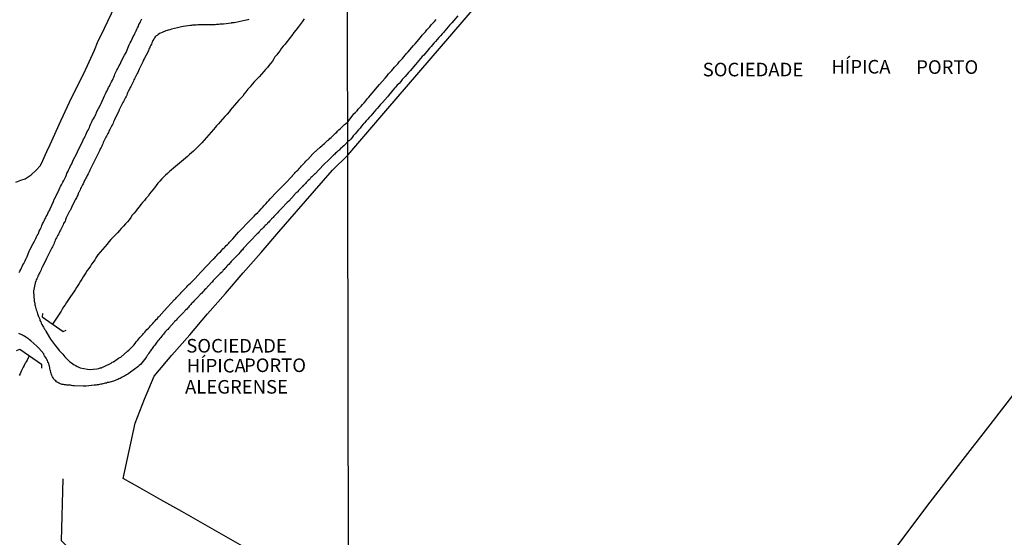
# Model space of a CAD drawing. Units: millimetres. Extents: x 180731 to 183144, y 1660422 to 1663197.
# Drawn here: x 181637 to 181818, y 1661299 to 1661394 of the extents above; entities that cross this region are included whole.
import ezdxf
from ezdxf.enums import TextEntityAlignment as Align

# ---------------------------------------------------------------- set-up
doc = ezdxf.new("R2010")
doc.units = ezdxf.units.MM
for name, color, linetype in [('V-ARROIO', 5, 'Continuous'), ('V-LOTE', 1, 'Continuous'), ('V-NOME_DOS_LOGRADOUROS', 7, 'Continuous'), ('V-PONTE_VIADUTO_PASSARELA', 2, 'Continuous'), ('V-REFERENCIA', 4, 'Continuous'), ('V-TESTADA', 5, 'Continuous'), ('V-VALETA', 6, 'Continuous'), ('X-LIMITE_1000', 7, 'Continuous')]:
    doc.layers.add(name, color=color, linetype=linetype)

msp = doc.modelspace()

# ---------------------------------------------------------------- linework, layer by layer
at = {"layer": 'V-ARROIO'}
for points in [[(181689.46, 1661394.51), (181689.08, 1661394), (181688.69, 1661393.49), (181688.31, 1661392.98), (181687.92, 1661392.48), (181687.54, 1661392), (181687.16, 1661391.46), (181686.84, 1661391.08), (181686.54, 1661390.7), (181686.24, 1661390.31), (181685.92, 1661389.89), (181685.6, 1661389.5), (181685.28, 1661389.12), (181685, 1661388.73), (181684.71, 1661388.35), (181684.39, 1661387.92), (181684.07, 1661387.54), (181683.83, 1661387.16), (181683.62, 1661386.77), (181683.32, 1661386.39), (181682.96, 1661385.96), (181682.66, 1661385.58), (181682.34, 1661385.2), (181682, 1661384.83), (181681.59, 1661384.34), (181681.16, 1661383.89), (181680.74, 1661383.44), (181680.31, 1661382.98), (181679.88, 1661382.51), (181679.48, 1661382.02), (181679.05, 1661381.57), (181678.71, 1661381.1), (181678.37, 1661380.72), (181678.12, 1661380.33), (181677.78, 1661379.95), (181677.41, 1661379.56), (181676.99, 1661379.09), (181676.6, 1661378.65), (181676.2, 1661378.16), (181675.9, 1661377.78), (181675.62, 1661377.39), (181675.24, 1661377.01), (181674.83, 1661376.54), (181674.41, 1661376.09), (181674, 1661375.6), (181673.66, 1661375.22), (181673.3, 1661374.87), (181673.02, 1661374.55), (181672.72, 1661374.17), (181672.29, 1661373.68), (181671.89, 1661373.19), (181671.46, 1661372.7), (181671.04, 1661372.21), (181670.61, 1661371.74), (181670.16, 1661371.29), (181669.87, 1661370.95), (181669.5, 1661370.59), (181669.03, 1661370.18), (181668.72, 1661369.88), (181668.33, 1661369.54), (181667.97, 1661369.22), (181667.59, 1661368.88), (181667.22, 1661368.56), (181666.84, 1661368.26), (181666.46, 1661367.97), (181666.09, 1661367.64), (181665.73, 1661367.35), (181665.35, 1661367.03), (181664.96, 1661366.68), (181664.62, 1661366.41), (181664.26, 1661366.07), (181663.92, 1661365.75), (181663.58, 1661365.43), (181663.24, 1661365.09), (181662.85, 1661364.64), (181662.51, 1661364.26), (181662.21, 1661363.87), (181661.87, 1661363.45), (181661.57, 1661363.06), (181661.27, 1661362.68), (181660.93, 1661362.3), (181660.68, 1661361.91), (181660.68, 1661361.91), (181660.29, 1661361.49), (181660.01, 1661361.1), (181659.69, 1661360.72), (181659.38, 1661360.33), (181659.03, 1661359.95), (181658.67, 1661359.52), (181658.42, 1661359.14), (181658.1, 1661358.76), (181657.78, 1661358.37), (181657.52, 1661357.99), (181657.18, 1661357.56), (181656.92, 1661357.18), (181656.56, 1661356.79), (181656.17, 1661356.39), (181655.73, 1661355.92), (181655.41, 1661355.56), (181655.07, 1661355.17), (181654.62, 1661354.73), (181654.17, 1661354.27), (181653.85, 1661353.91), (181653.49, 1661353.47), (181653.13, 1661353.06), (181652.72, 1661352.57), (181652.29, 1661352.08), (181651.87, 1661351.59), (181651.46, 1661351.1), (181651.08, 1661350.57), (181650.87, 1661350.18), (181650.59, 1661349.76), (181650.29, 1661349.37), (181650.06, 1661348.99), (181649.76, 1661348.56), (181649.5, 1661348.18), (181649.25, 1661347.8), (181648.99, 1661347.41), (181648.73, 1661347.03), (181648.48, 1661346.6), (181648.24, 1661346.22), (181648.01, 1661345.84), (181647.75, 1661345.45), (181647.52, 1661345.07), (181647.24, 1661344.64), (181646.99, 1661344.26), (181646.71, 1661343.87), (181646.43, 1661343.45), (181646.18, 1661343.06), (181645.92, 1661342.68), (181645.66, 1661342.3), (181645.39, 1661341.91), (181645.09, 1661341.49), (181644.85, 1661341.1), (181644.66, 1661340.72), (181643.43, 1661338.85), (181643.11, 1661338.34)], [(181638.81, 1661332.51), (181638.39, 1661331.67), (181638.23, 1661331.41), (181638.2, 1661331.33), (181638.14, 1661331.23), (181638.12, 1661331.14), (181638.05, 1661331.14), (181638.01, 1661331.04), (181637.86, 1661330.74), (181637.71, 1661330.44), (181637.58, 1661330.14), (181637.39, 1661329.8), (181637.26, 1661329.5), (181637.11, 1661329.16), (181636.92, 1661328.86)]]:
    msp.add_lwpolyline(points, dxfattribs=at)
at = {"layer": 'V-LOTE'}
for points in [[(181697.48, 1661369.46), (181704.52, 1661377.59), (181710.59, 1661384.63), (181716.66, 1661391.71), (181722.73, 1661398.84), (181728.85, 1661405.97), (181735.07, 1661413.01), (181741.29, 1661420.05), (181747.51, 1661427.09), (181753.73, 1661434.13), (181759.95, 1661441.17), (181766.17, 1661448.69), (181772.39, 1661456.21), (181778.61, 1661463.73), (181784.87, 1661471.15), (181791.13, 1661478.67), (181797.54, 1661485.22), (181803.56, 1661490.02), (181809.58, 1661495.06), (181811.26, 1661496.4)], [(181661.81, 1661328.78), (181665.04, 1661332.62), (181668.36, 1661336.38), (181671.66, 1661340.2), (181674.94, 1661344), (181678.22, 1661347.76), (181681.5, 1661351.52), (181684.78, 1661355.3), (181688.06, 1661359.08), (181691.34, 1661362.9), (181694.68, 1661366.68), (181697.48, 1661369.46)], [(181697.62, 1661285.96), (181696.14, 1661286.98), (181695.47, 1661287.42), (181693.64, 1661288.64), (181691.77, 1661289.7), (181689.9, 1661290.76), (181688.03, 1661291.82), (181682.39, 1661295.05), (181678.51, 1661297.19), (181674.65, 1661299.4), (181670.79, 1661301.61), (181666.93, 1661303.82), (181663.07, 1661306.01), (181659.19, 1661308.17), (181656.09, 1661309.93), (181657.23, 1661315.03), (181658.33, 1661320.13), (181660.06, 1661324.52), (181661.81, 1661328.78)], [(181661.8, 1661328.76), (181661.81, 1661328.78)], [(181821.57, 1661327.34), (181815.74, 1661319.82), (181809.91, 1661312.3), (181804.08, 1661304.73), (181798.25, 1661296.96)], [(181697.68, 1661245.77), (181696.38, 1661247.36), (181694.51, 1661249.18), (181692.63, 1661251), (181690.75, 1661252.85), (181688.87, 1661254.7), (181687, 1661256.56), (181685.11, 1661258.41), (181683.23, 1661260.27), (181681.36, 1661262.15), (181679.49, 1661264.03), (181677.62, 1661265.91), (181675.73, 1661267.74), (181673.85, 1661269.6), (181671.97, 1661271.46), (181670.09, 1661273.32), (181668.2, 1661275.18), (181662.52, 1661280.76), (181658.77, 1661284.51), (181655.02, 1661288.26), (181651.23, 1661291.99), (181647.44, 1661295.72), (181644.77, 1661298.41), (181645.08, 1661309.88)]]:
    msp.add_lwpolyline(points, dxfattribs=at)
at = {"layer": 'V-PONTE_VIADUTO_PASSARELA'}
for points in [[(181641.27, 1661340.3), (181641.2, 1661339.68), (181645.02, 1661337), (181645.6, 1661337.2)], [(181636.48, 1661333.48), (181637.04, 1661333.72), (181641.08, 1661330.94), (181641.04, 1661330.24)]]:
    msp.add_lwpolyline(points, dxfattribs=at)
at = {"layer": 'V-REFERENCIA'}
for points in [[(181717.76, 1661395.09), (181716.62, 1661393.82), (181716.62, 1661393.82), (181716.26, 1661393.41), (181715.96, 1661393.07), (181715.66, 1661392.71), (181715.37, 1661392.34), (181715.09, 1661392), (181714.85, 1661391.75), (181714.58, 1661391.42), (181714.26, 1661391.08), (181713.96, 1661390.75), (181713.64, 1661390.38), (181713.34, 1661390.04), (181713.09, 1661389.74), (181712.83, 1661389.44), (181712.55, 1661389.17), (181711.46, 1661387.84), (181711.19, 1661387.59), (181709.95, 1661386.16), (181709.57, 1661385.73), (181709.27, 1661385.35), (181709.01, 1661385.03), (181708.69, 1661384.67), (181708.37, 1661384.31), (181708.05, 1661383.94), (181707.76, 1661383.6), (181707.52, 1661383.35), (181707.24, 1661383.02), (181706.92, 1661382.66), (181706.6, 1661382.32), (181706.28, 1661381.96), (181706.07, 1661381.77), (181704.98, 1661380.42), (181704.79, 1661380.21), (181703.85, 1661379.16), (181703.47, 1661378.72), (181703.17, 1661378.4), (181702.92, 1661378.06), (181702.66, 1661377.76), (181702.34, 1661377.4), (181702.06, 1661377.06), (181701.74, 1661376.69), (181701.44, 1661376.35), (181701.19, 1661376.07), (181700.89, 1661375.76), (181700.59, 1661375.41), (181700.31, 1661375.12), (181700.01, 1661374.75), (181699.74, 1661374.39), (181699.46, 1661374.09), (181699.16, 1661373.71), (181698.84, 1661373.39), (181698.5, 1661373.02), (181698.29, 1661372.69), (181698.05, 1661372.39), (181697.73, 1661372.11), (181697.67, 1661372.07), (181697.48, 1661371.98), (181696.94, 1661371.36), (181696.86, 1661371.29), (181696.78, 1661371.18), (181696.73, 1661371.14), (181696.52, 1661370.97), (181696.35, 1661370.8), (181696.16, 1661370.65), (181695.98, 1661370.44), (181695.84, 1661370.33), (181695.65, 1661370.16), (181695.45, 1661369.97), (181695.24, 1661369.78), (181695.09, 1661369.63), (181694.94, 1661369.5), (181694.73, 1661369.31), (181694.56, 1661369.16), (181694.39, 1661368.99), (181694.18, 1661368.79), (181694.02, 1661368.63), (181693, 1661367.64), (181691.48, 1661366.03), (181691.42, 1661366.03), (181691.38, 1661366), (181691.27, 1661365.87), (181691.1, 1661365.7), (181690.98, 1661365.58), (181690.87, 1661365.47), (181690.7, 1661365.3), (181690.53, 1661365.11), (181690.42, 1661364.96), (181690.21, 1661364.76), (181690.08, 1661364.64), (181689.95, 1661364.51), (181689.82, 1661364.38), (181689.69, 1661364.25), (181689.55, 1661364.1), (181689.37, 1661363.94), (181689.27, 1661363.83), (181689.14, 1661363.7), (181689.04, 1661363.55), (181688.84, 1661363.36), (181688.67, 1661363.19), (181688.54, 1661363.06), (181688.42, 1661362.93), (181688.2, 1661362.72), (181688.08, 1661362.57), (181687.94, 1661362.44), (181687.75, 1661362.25), (181687.61, 1661362.12), (181687.59, 1661362.1), (181686.6, 1661360.99), (181686.31, 1661360.7), (181685.3, 1661359.65), (181685.07, 1661359.41), (181684.9, 1661359.24), (181684.73, 1661359.05), (181684.53, 1661358.84), (181684.34, 1661358.65), (181684.17, 1661358.48), (181684.05, 1661358.31), (181683.85, 1661358.12), (181683.72, 1661357.96), (181683.62, 1661357.86), (181683.45, 1661357.71), (181683.34, 1661357.58), (181683.23, 1661357.45), (181683.04, 1661357.26), (181682.91, 1661357.13), (181682.77, 1661356.98), (181682.7, 1661356.92), (181682.68, 1661356.88), (181682.64, 1661356.84), (181682.6, 1661356.79), (181682.47, 1661356.64), (181682.29, 1661356.47), (181682.1, 1661356.3), (181681.98, 1661356.15), (181681.76, 1661355.96), (181681.64, 1661355.83), (181681.48, 1661355.7), (181681.36, 1661355.58), (181681.25, 1661355.45), (181681.08, 1661355.28), (181680.95, 1661355.11), (181680.8, 1661354.94), (181680.68, 1661354.81), (181679.65, 1661353.74), (181679.4, 1661353.49), (181678.29, 1661352.29), (181678.07, 1661352.04), (181677.86, 1661351.82), (181677.71, 1661351.63), (181677.58, 1661351.5), (181677.39, 1661351.29), (181677.24, 1661351.12), (181677.12, 1661350.97), (181676.96, 1661350.84), (181676.84, 1661350.71), (181676.69, 1661350.56), (181676.56, 1661350.42), (181676.56, 1661350.42), (181676.43, 1661350.27), (181676.26, 1661350.1), (181676.14, 1661349.97), (181676, 1661349.84), (181675.9, 1661349.71), (181675.73, 1661349.55), (181675.6, 1661349.39), (181675.39, 1661349.18), (181675.22, 1661348.99), (181675.03, 1661348.79), (181674.81, 1661348.56), (181674.71, 1661348.41), (181674.53, 1661348.24), (181674.39, 1661348.05), (181674.19, 1661347.86), (181674, 1661347.64), (181673.79, 1661347.47), (181673.62, 1661347.31), (181672.7, 1661346.34), (181672.47, 1661346.07), (181672.4, 1661345.98), (181671.32, 1661344.85), (181671.1, 1661344.62), (181670.93, 1661344.43), (181670.76, 1661344.25), (181670.57, 1661344.06), (181670.44, 1661343.91), (181670.23, 1661343.72), (181670.12, 1661343.6), (181670.04, 1661343.49), (181669.91, 1661343.36), (181669.72, 1661343.17), (181669.52, 1661342.97), (181669.38, 1661342.83), (181669.27, 1661342.7), (181669.1, 1661342.55), (181668.97, 1661342.4), (181668.84, 1661342.25), (181668.71, 1661342.12), (181668.54, 1661341.95), (181668.44, 1661341.82), (181668.29, 1661341.66), (181668.16, 1661341.48), (181667.99, 1661341.31), (181667.8, 1661341.12), (181667.61, 1661340.88), (181667.43, 1661340.72), (181667.31, 1661340.59), (181667.18, 1661340.44), (181667.03, 1661340.31), (181666.07, 1661339.29), (181665.86, 1661339.05), (181665.73, 1661338.92), (181665.56, 1661338.79), (181665.5, 1661338.71), (181664.51, 1661337.6), (181664.3, 1661337.37), (181664.13, 1661337.2), (181663.98, 1661337.03), (181663.87, 1661336.9), (181663.68, 1661336.68), (181663.51, 1661336.49), (181663.36, 1661336.3), (181663.19, 1661336.07), (181663.02, 1661335.9), (181662.83, 1661335.68), (181662.68, 1661335.47), (181662.51, 1661335.28), (181662.32, 1661335.04), (181662.19, 1661334.83), (181662.06, 1661334.64), (181661.85, 1661334.4), (181661.72, 1661334.19), (181661.59, 1661334.02), (181661.42, 1661333.83), (181661.27, 1661333.6), (181661.12, 1661333.4), (181660.97, 1661333.19), (181660.82, 1661333), (181660.68, 1661332.74), (181660.52, 1661332.55), (181660.38, 1661332.31), (181660.29, 1661332.12), (181659.27, 1661330.93), (181659.03, 1661330.73), (181658.89, 1661330.56), (181658.8, 1661330.48), (181657.46, 1661329.48), (181657.16, 1661329.26), (181656.95, 1661329.14), (181656.73, 1661329.01), (181656.52, 1661328.88), (181656.33, 1661328.77), (181656.14, 1661328.67), (181655.94, 1661328.56), (181655.75, 1661328.47), (181655.54, 1661328.35), (181655.33, 1661328.26), (181655.13, 1661328.16), (181654.94, 1661328.09), (181654.94, 1661328.09), (181654.73, 1661328.01), (181654.52, 1661327.92), (181654.3, 1661327.86), (181654.09, 1661327.79), (181653.88, 1661327.73), (181653.66, 1661327.66), (181653.45, 1661327.6), (181653.24, 1661327.56), (181653.02, 1661327.49), (181652.81, 1661327.45), (181652.6, 1661327.39), (181652.38, 1661327.35), (181652.17, 1661327.3), (181651.96, 1661327.26), (181651.74, 1661327.24), (181651.53, 1661327.17), (181651.32, 1661327.15), (181651.11, 1661327.11), (181650.89, 1661327.09), (181650.74, 1661327.07), (181649.27, 1661326.92), (181648.97, 1661326.92), (181648.76, 1661326.9), (181648.74, 1661326.9), (181647.1, 1661326.98), (181646.8, 1661327), (181646.58, 1661327.02), (181646.37, 1661327.07), (181646.16, 1661327.07), (181645.95, 1661327.09), (181645.73, 1661327.11), (181645.52, 1661327.13), (181645.31, 1661327.15), (181645.09, 1661327.2), (181644.88, 1661327.24), (181644.67, 1661327.28), (181644.45, 1661327.39), (181644.24, 1661327.49), (181644.05, 1661327.6), (181643.85, 1661327.73), (181643.68, 1661327.88), (181643.51, 1661328.03), (181643.36, 1661328.2), (181643.19, 1661328.44), (181643.06, 1661328.65), (181642.96, 1661328.86), (181642.87, 1661329.08), (181642.83, 1661329.29), (181642.79, 1661329.37), (181642.76, 1661329.5), (181642.7, 1661329.72), (181642.68, 1661329.93), (181642.61, 1661330.14), (181642.57, 1661330.36), (181642.51, 1661330.57), (181642.47, 1661330.78), (181642.4, 1661331), (181642.34, 1661331.21), (181642.23, 1661331.42), (181642.17, 1661331.63), (181642.06, 1661331.85), (181641.93, 1661332.06), (181641.78, 1661332.27), (181641.63, 1661332.47), (181641.51, 1661332.74), (181641.47, 1661332.85), (181640.57, 1661333.89), (181640.33, 1661334.15), (181640.17, 1661334.3), (181639.12, 1661335.23), (181638.86, 1661335.43), (181638.71, 1661335.56), (181638.53, 1661335.66), (181638.35, 1661335.81), (181638.16, 1661335.96), (181637.95, 1661336.09), (181637.75, 1661336.17), (181637.54, 1661336.3), (181637.33, 1661336.43), (181637.12, 1661336.51), (181636.9, 1661336.64)], [(181636.97, 1661347.84), (181637.09, 1661348.1), (181637.24, 1661348.39), (181637.39, 1661348.69), (181637.52, 1661348.95), (181637.65, 1661349.25), (181637.78, 1661349.5), (181637.9, 1661349.76), (181638.03, 1661350.01), (181638.16, 1661350.27), (181638.31, 1661350.57), (181638.33, 1661350.63), (181638.8, 1661351.76), (181638.91, 1661352), (181639.54, 1661353.17), (181639.78, 1661353.6), (181639.89, 1661353.85), (181640.01, 1661354.11), (181640.16, 1661354.41), (181640.16, 1661354.41), (181640.29, 1661354.66), (181640.42, 1661354.92), (181640.55, 1661355.17), (181640.65, 1661355.43), (181640.8, 1661355.73), (181640.93, 1661355.98), (181641.06, 1661356.24), (181641.14, 1661356.5), (181641.27, 1661356.79), (181641.42, 1661357.09), (181641.55, 1661357.35), (181641.7, 1661357.65), (181641.83, 1661357.9), (181641.93, 1661358.16), (181642.08, 1661358.42), (181642.23, 1661358.71), (181642.36, 1661359.01), (181642.51, 1661359.27), (181642.64, 1661359.54), (181643.28, 1661360.89), (181643.42, 1661361.31), (181643.43, 1661361.42), (181644.13, 1661362.72), (181644.3, 1661363.11), (181644.45, 1661363.4), (181644.58, 1661363.66), (181644.73, 1661363.96), (181644.85, 1661364.21), (181644.98, 1661364.47), (181645.15, 1661364.77), (181645.28, 1661365.02), (181645.41, 1661365.28), (181645.51, 1661365.54), (181645.64, 1661365.84), (181645.75, 1661366.09), (181645.88, 1661366.35), (181646.03, 1661366.65), (181646.15, 1661366.9), (181646.3, 1661367.2), (181646.43, 1661367.46), (181646.56, 1661367.75), (181646.69, 1661368.05), (181646.82, 1661368.31), (181646.86, 1661368.41), (181647.6, 1661369.89), (181647.78, 1661370.25), (181648.46, 1661371.68), (181648.67, 1661372.06), (181648.82, 1661372.36), (181648.95, 1661372.62), (181649.08, 1661372.91), (181649.22, 1661373.21), (181649.33, 1661373.47), (181649.5, 1661373.77), (181649.63, 1661374.02), (181649.76, 1661374.28), (181649.89, 1661374.53), (181649.99, 1661374.79), (181650.1, 1661375.09), (181650.23, 1661375.34), (181650.36, 1661375.6), (181650.48, 1661375.86), (181650.65, 1661376.15), (181650.8, 1661376.45), (181650.93, 1661376.71), (181651.06, 1661377.01), (181651.19, 1661377.26), (181651.21, 1661377.33), (181651.91, 1661378.69), (181652.04, 1661378.95), (181652.68, 1661380.35), (181652.87, 1661380.76), (181652.98, 1661381.02), (181653.13, 1661381.31), (181653.3, 1661381.61), (181653.43, 1661381.87), (181653.57, 1661382.17), (181653.7, 1661382.42), (181653.83, 1661382.68), (181653.96, 1661382.94), (181654.11, 1661383.23), (181654.24, 1661383.53), (181654.36, 1661383.79), (181654.49, 1661384.09), (181654.58, 1661384.34), (181654.71, 1661384.6), (181654.83, 1661384.85), (181654.96, 1661385.11), (181655.11, 1661385.41), (181655.24, 1661385.66), (181655.39, 1661385.92), (181655.52, 1661386.18), (181655.66, 1661386.47), (181655.69, 1661386.54), (181656.35, 1661387.84), (181656.63, 1661388.37), (181657.22, 1661389.76), (181657.39, 1661390.14), (181657.56, 1661390.44), (181657.69, 1661390.7), (181657.69, 1661390.7), (181657.84, 1661390.99), (181657.97, 1661391.29), (181658.12, 1661391.55), (181658.24, 1661391.85), (181658.37, 1661392.1), (181658.5, 1661392.36), (181658.63, 1661392.62), (181658.76, 1661392.91), (181658.93, 1661393.21), (181659.01, 1661393.47), (181659.18, 1661393.77), (181659.29, 1661394.02), (181659.42, 1661394.28), (181659.52, 1661394.53)], [(181679.25, 1661394.4), (181679.04, 1661394.36), (181678.82, 1661394.3), (181678.54, 1661394.24), (181676.86, 1661393.89), (181676.52, 1661393.83), (181676.31, 1661393.8), (181676.05, 1661393.78), (181675.99, 1661393.77), (181674.56, 1661393.57), (181674.22, 1661393.55), (181673.96, 1661393.53), (181673.75, 1661393.51), (181673.49, 1661393.49), (181673.49, 1661393.49), (181673.28, 1661393.49), (181673.07, 1661393.46), (181672.81, 1661393.44), (181672.6, 1661393.44), (181672.38, 1661393.44), (181672.13, 1661393.42), (181671.92, 1661393.42), (181671.7, 1661393.42), (181671.45, 1661393.42), (181671.23, 1661393.42), (181670.98, 1661393.44), (181670.72, 1661393.44), (181670.51, 1661393.46), (181670.25, 1661393.42), (181670.04, 1661393.42), (181669.83, 1661393.42), (181669.57, 1661393.4), (181669.36, 1661393.38), (181669.14, 1661393.38), (181668.89, 1661393.36), (181668.67, 1661393.34), (181668.52, 1661393.34), (181667.18, 1661393.12), (181666.84, 1661393.06), (181666.63, 1661393.02), (181666.37, 1661392.97), (181666.14, 1661392.91), (181665, 1661392.63), (181664.67, 1661392.53), (181664.41, 1661392.46), (181664.2, 1661392.4), (181663.98, 1661392.31), (181663.73, 1661392.23), (181663.51, 1661392.14), (181663.26, 1661392.04), (181663, 1661391.91), (181662.79, 1661391.82), (181662.55, 1661391.67), (181662.36, 1661391.5), (181662.19, 1661391.4), (181662.02, 1661391.21), (181661.87, 1661391.04), (181661.74, 1661390.82), (181661.59, 1661390.57), (181661.49, 1661390.36), (181661.38, 1661390.14), (181661.31, 1661389.89), (181661.19, 1661389.67), (181661.06, 1661389.42), (181660.93, 1661389.16), (181660.82, 1661388.95), (181660.74, 1661388.69), (181660.68, 1661388.54), (181659.95, 1661387.18), (181659.8, 1661386.86), (181659.76, 1661386.75), (181659.05, 1661385.26), (181658.9, 1661384.94), (181658.78, 1661384.68), (181658.67, 1661384.47), (181658.54, 1661384.21), (181658.42, 1661383.96), (181658.31, 1661383.75), (181658.18, 1661383.49), (181658.07, 1661383.28), (181657.99, 1661383.06), (181657.86, 1661382.81), (181657.75, 1661382.59), (181657.62, 1661382.34), (181657.5, 1661382.08), (181657.39, 1661381.87), (181657.26, 1661381.61), (181657.14, 1661381.4), (181657.03, 1661381.19), (181656.9, 1661380.93), (181656.86, 1661380.72), (181656.75, 1661380.5), (181656.64, 1661380.25), (181656.52, 1661380.04), (181656.39, 1661379.82), (181656.26, 1661379.57), (181656.15, 1661379.35), (181656.05, 1661379.16), (181655.39, 1661377.8), (181655.22, 1661377.43), (181655.2, 1661377.37), (181654.49, 1661375.92), (181654.32, 1661375.56), (181654.24, 1661375.34), (181654.11, 1661375.09), (181654, 1661374.88), (181653.89, 1661374.66), (181653.77, 1661374.43), (181653.62, 1661374.15), (181653.49, 1661373.85), (181653.38, 1661373.64), (181653.26, 1661373.43), (181653.13, 1661373.17), (181653.02, 1661372.96), (181652.93, 1661372.74), (181652.93, 1661372.74), (181652.76, 1661372.49), (181652.68, 1661372.27), (181652.55, 1661372.02), (181652.42, 1661371.76), (181652.36, 1661371.55), (181652.25, 1661371.29), (181652.15, 1661371.08), (181652.02, 1661370.87), (181651.89, 1661370.61), (181651.83, 1661370.4), (181651.83, 1661370.38), (181651.1, 1661369.03), (181650.93, 1661368.65), (181650.87, 1661368.54), (181650.12, 1661367.07), (181649.99, 1661366.69), (181649.89, 1661366.47), (181649.76, 1661366.22), (181649.63, 1661365.98), (181649.48, 1661365.7), (181649.33, 1661365.41), (181649.22, 1661365.2), (181649.12, 1661364.98), (181648.99, 1661364.75), (181648.84, 1661364.47), (181648.71, 1661364.17), (181648.61, 1661363.96), (181648.5, 1661363.75), (181648.37, 1661363.49), (181648.24, 1661363.28), (181648.16, 1661363.06), (181648.03, 1661362.81), (181647.94, 1661362.59), (181647.86, 1661362.51), (181647.88, 1661362.42), (181647.84, 1661362.4), (181647.84, 1661362.34), (181647.82, 1661362.27), (181647.77, 1661362.19), (181647.73, 1661362.08), (181647.63, 1661361.87), (181647.5, 1661361.61), (181647.39, 1661361.4), (181647.26, 1661361.19), (181647.16, 1661360.99), (181646.6, 1661359.82), (181646.45, 1661359.48), (181646.32, 1661359.27), (181646.24, 1661359.12), (181645.62, 1661357.88), (181645.49, 1661357.52), (181645.39, 1661357.31), (181645.24, 1661357.05), (181645.13, 1661356.84), (181645.04, 1661356.62), (181644.92, 1661356.37), (181644.81, 1661356.15), (181644.68, 1661355.9), (181644.58, 1661355.64), (181644.45, 1661355.43), (181644.32, 1661355.17), (181644.19, 1661354.92), (181644.09, 1661354.71), (181643.96, 1661354.45), (181643.85, 1661354.24), (181643.72, 1661354.02), (181643.6, 1661353.77), (181643.51, 1661353.55), (181643.38, 1661353.3), (181643.3, 1661353.04), (181643.21, 1661352.83), (181643.08, 1661352.57), (181642.98, 1661352.36), (181642.85, 1661352.15), (181642.74, 1661351.89), (181642.66, 1661351.74), (181641.97, 1661350.44), (181641.83, 1661350.12), (181641.25, 1661348.95), (181641.08, 1661348.56), (181640.99, 1661348.35), (181640.87, 1661348.1), (181640.74, 1661347.84), (181640.61, 1661347.63), (181640.5, 1661347.37), (181640.4, 1661347.16), (181640.31, 1661346.94), (181640.18, 1661346.69), (181640.1, 1661346.47), (181639.99, 1661346.22), (181639.91, 1661345.96), (181639.89, 1661345.9), (181639.61, 1661344.47), (181639.57, 1661344.28), (181639.69, 1661342.68), (181639.71, 1661342.49), (181639.78, 1661342.4), (181639.8, 1661342.21), (181639.82, 1661342.17), (181639.84, 1661341.91), (181639.84, 1661341.91), (181639.89, 1661341.7), (181639.97, 1661341.44), (181640.04, 1661341.19), (181640.1, 1661340.97), (181640.18, 1661340.72), (181640.25, 1661340.46), (181640.35, 1661340.21), (181640.44, 1661339.95), (181640.52, 1661339.74), (181640.61, 1661339.48), (181640.74, 1661339.23), (181640.78, 1661339.01), (181640.91, 1661338.76), (181641.02, 1661338.5), (181641.12, 1661338.28), (181641.29, 1661337.99), (181641.42, 1661337.78), (181641.55, 1661337.52), (181641.59, 1661337.45), (181641.61, 1661337.43), (181641.68, 1661337.33), (181641.72, 1661337.26), (181641.83, 1661337.03), (181642.55, 1661335.88), (181642.72, 1661335.54), (181643.66, 1661334.32), (181643.94, 1661334), (181644.17, 1661333.68), (181644.34, 1661333.49), (181644.58, 1661333.21), (181644.73, 1661333.02), (181644.98, 1661332.78), (181645.15, 1661332.59), (181645.37, 1661332.32), (181645.56, 1661332.14), (181645.77, 1661331.89), (181645.94, 1661331.72), (181646.22, 1661331.46), (181646.37, 1661331.35), (181646.58, 1661331.18), (181646.82, 1661331.01), (181647.09, 1661330.84), (181647.4, 1661330.69), (181647.61, 1661330.56), (181647.82, 1661330.48), (181648.08, 1661330.37), (181648.18, 1661330.31), (181649.53, 1661330.03), (181649.91, 1661329.99), (181649.93, 1661329.97), (181651.28, 1661330.12), (181651.62, 1661330.18), (181651.87, 1661330.27), (181652.09, 1661330.31), (181652.11, 1661330.35), (181652.21, 1661330.37), (181652.3, 1661330.42), (181652.51, 1661330.5), (181652.73, 1661330.59), (181652.98, 1661330.71), (181653.21, 1661330.82), (181653.41, 1661330.91), (181653.66, 1661331.03), (181653.9, 1661331.16), (181654.09, 1661331.31), (181654.3, 1661331.42), (181654.54, 1661331.57), (181654.77, 1661331.72), (181655.01, 1661331.87), (181655.24, 1661332.04), (181655.47, 1661332.18), (181655.65, 1661332.27), (181656.92, 1661333.36), (181657.14, 1661333.57), (181658.05, 1661334.49), (181658.31, 1661334.79), (181658.5, 1661335.07), (181658.76, 1661335.34), (181658.99, 1661335.62), (181659.18, 1661335.85), (181659.42, 1661336.09), (181659.65, 1661336.37), (181659.86, 1661336.6), (181660.08, 1661336.86), (181660.29, 1661337.09), (181660.48, 1661337.33), (181660.74, 1661337.58), (181660.93, 1661337.8), (181661.15, 1661338.01), (181661.31, 1661338.2), (181661.55, 1661338.44), (181661.76, 1661338.69), (181662, 1661338.97), (181662.19, 1661339.16), (181662.4, 1661339.39), (181662.61, 1661339.65), (181662.72, 1661339.76), (181663.68, 1661340.8), (181665.56, 1661342.84), (181665.6, 1661342.85), (181665.6, 1661342.85), (181665.62, 1661342.89), (181665.71, 1661342.95), (181665.73, 1661343), (181665.79, 1661343.04), (181665.94, 1661343.21), (181666.18, 1661343.47), (181666.41, 1661343.7), (181666.48, 1661343.76), (181666.5, 1661343.81), (181666.65, 1661343.96), (181666.67, 1661344), (181666.71, 1661344.06), (181666.75, 1661344.13), (181666.8, 1661344.15), (181666.84, 1661344.21), (181667.07, 1661344.45), (181667.33, 1661344.7), (181667.56, 1661344.96), (181667.82, 1661345.19), (181668.03, 1661345.45), (181668.22, 1661345.64), (181668.48, 1661345.9), (181668.76, 1661346.15), (181668.95, 1661346.32), (181669.12, 1661346.51), (181669.29, 1661346.67), (181670.41, 1661347.89), (181672.63, 1661350.22), (181672.75, 1661350.31), (181672.79, 1661350.37), (181672.83, 1661350.39), (181673, 1661350.56), (181673.15, 1661350.78), (181673.34, 1661350.97), (181673.57, 1661351.21), (181673.81, 1661351.44), (181674.02, 1661351.67), (181674.28, 1661351.93), (181674.49, 1661352.17), (181674.73, 1661352.38), (181674.9, 1661352.57), (181675.09, 1661352.81), (181675.3, 1661353.02), (181675.54, 1661353.26), (181675.71, 1661353.44), (181675.9, 1661353.63), (181676.11, 1661353.87), (181676.28, 1661354.04), (181677.37, 1661355.24), (181679.6, 1661357.59), (181679.63, 1661357.6), (181679.68, 1661357.65), (181679.74, 1661357.71), (181679.91, 1661357.88), (181680.25, 1661358.22), (181680.55, 1661358.56), (181680.89, 1661358.9), (181681.21, 1661359.22), (181681.51, 1661359.57), (181681.76, 1661359.82), (181682.08, 1661360.18), (181682.4, 1661360.5), (181682.68, 1661360.85), (181682.91, 1661361.08), (181683.19, 1661361.38), (181684.43, 1661362.71), (181685.88, 1661364.17), (181687.28, 1661365.66), (181687.28, 1661365.68), (181687.33, 1661365.75), (181687.39, 1661365.79), (181687.41, 1661365.81), (181687.46, 1661365.88), (181687.65, 1661366.04), (181687.8, 1661366.22), (181688.03, 1661366.47), (181688.25, 1661366.68), (181688.39, 1661366.83), (181688.61, 1661367.05), (181688.76, 1661367.24), (181688.93, 1661367.45), (181689.14, 1661367.69), (181689.4, 1661367.92), (181689.54, 1661368.09), (181689.76, 1661368.33), (181689.99, 1661368.56), (181690.1, 1661368.67), (181691.06, 1661369.67), (181691.17, 1661369.78), (181692.42, 1661370.93), (181692.75, 1661371.23), (181692.96, 1661371.42), (181693.17, 1661371.61), (181693.36, 1661371.76), (181693.58, 1661371.93), (181693.77, 1661372.12), (181693.96, 1661372.29), (181694.15, 1661372.48), (181694.41, 1661372.7), (181694.6, 1661372.89), (181694.6, 1661372.89), (181694.79, 1661373.08), (181695.05, 1661373.3), (181695.24, 1661373.49), (181695.45, 1661373.66), (181695.6, 1661373.85), (181695.84, 1661374.08), (181696.05, 1661374.27), (181696.24, 1661374.45), (181696.44, 1661374.64), (181696.62, 1661374.83), (181696.9, 1661375.06), (181697.09, 1661375.23), (181697.47, 1661375.59), (181698.68, 1661377.09), (181698.71, 1661377.14), (181698.82, 1661377.16), (181698.84, 1661377.27), (181698.95, 1661377.35), (181698.95, 1661377.38), (181699.05, 1661377.48), (181699.1, 1661377.53), (181699.18, 1661377.61), (181699.42, 1661377.89), (181699.67, 1661378.19), (181699.93, 1661378.44), (181700.21, 1661378.76), (181700.48, 1661379.1), (181700.78, 1661379.44), (181701.08, 1661379.79), (181701.38, 1661380.12), (181701.66, 1661380.49), (181701.89, 1661380.77), (181701.98, 1661380.85), (181702.98, 1661382), (181703.3, 1661382.45), (181703.3, 1661382.47), (181704.36, 1661383.62), (181704.73, 1661384.05), (181705, 1661384.39), (181705.3, 1661384.73), (181705.6, 1661385.05), (181705.86, 1661385.35), (181706.11, 1661385.63), (181706.39, 1661385.97), (181706.67, 1661386.27), (181706.96, 1661386.61), (181707.26, 1661386.91), (181707.56, 1661387.25), (181707.82, 1661387.57), (181708.05, 1661387.87), (181708.29, 1661388.14), (181708.61, 1661388.44), (181709.61, 1661389.63), (181709.91, 1661389.94), (181710.89, 1661391.11), (181711.21, 1661391.51), (181711.49, 1661391.85), (181711.78, 1661392.15), (181712.06, 1661392.49), (181712.34, 1661392.81), (181712.59, 1661393.09), (181712.87, 1661393.41), (181713.17, 1661393.75), (181713.47, 1661394.05), (181713.77, 1661394.39)]]:
    msp.add_lwpolyline(points, dxfattribs=at)
at = {"layer": 'V-TESTADA'}
for points in [[(181697.48, 1661369.46), (181704.52, 1661377.59), (181710.59, 1661384.63), (181716.66, 1661391.71), (181722.73, 1661398.84), (181728.85, 1661405.97), (181735.07, 1661413.01), (181741.29, 1661420.05), (181747.51, 1661427.09), (181753.73, 1661434.13), (181759.95, 1661441.17), (181766.17, 1661448.69), (181772.39, 1661456.21), (181778.61, 1661463.73), (181784.87, 1661471.15), (181791.13, 1661478.67), (181797.54, 1661485.22), (181803.56, 1661490.02), (181809.58, 1661495.06), (181811.26, 1661496.4)], [(181661.81, 1661328.78), (181665.04, 1661332.62), (181668.36, 1661336.38), (181671.66, 1661340.2), (181674.94, 1661344), (181678.22, 1661347.76), (181681.5, 1661351.52), (181684.78, 1661355.3), (181688.06, 1661359.08), (181691.34, 1661362.9), (181694.68, 1661366.68), (181697.48, 1661369.46)]]:
    msp.add_lwpolyline(points, dxfattribs=at)
at = {"layer": 'V-VALETA'}
msp.add_lwpolyline([(181636.34, 1661364.46), (181637.23, 1661364.85), (181638.02, 1661365.08), (181639.15, 1661365.79), (181640.09, 1661366.65), (181640.88, 1661367.52), (181641.31, 1661368.43), (181642.03, 1661370.12), (181642.67, 1661371.43), (181644.59, 1661375.76), (181646.64, 1661380.09), (181648.86, 1661384.46), (181650.8, 1661388.79), (181651.51, 1661390.48), (181652.37, 1661392.15), (181652.69, 1661392.8), (181654.58, 1661396.81)], dxfattribs=at)
at = {"layer": 'X-LIMITE_1000'}
msp.add_line((181699.05, 1660423.13), (181694.44, 1663194.57), dxfattribs=at)

# ---------------------------------------------------------------- texts
at = {"layer": 'V-NOME_DOS_LOGRADOUROS'}
for s, p in [('HÍPICA', (181786.57, 1661383.69)), ('SOCIEDADE', (181762.86, 1661383.17)), ('PORTO', (181802.19, 1661383.63)), ('SOCIEDADE', (181667.73, 1661332.32)), ('HÍPICA', (181667.8, 1661328.65)), ('PORTO', (181678.36, 1661328.73)), ('ALEGRENSE', (181667.5, 1661324.76))]:
    msp.add_text(s, height=2.5, dxfattribs=at).set_placement(p, align=Align.BOTTOM_LEFT)

doc.saveas('drawing.dxf')
